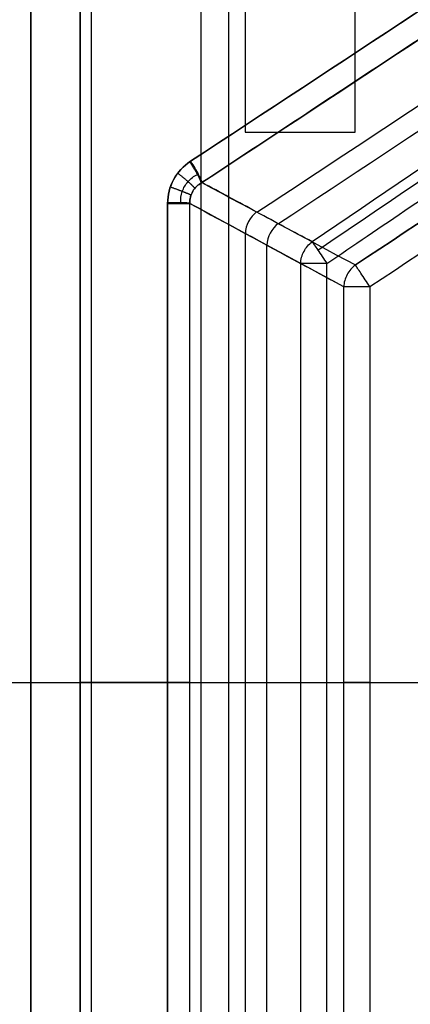
# Model space of a CAD drawing. Units: millimetres. Extents: x 9 to 110, y -36 to 36.
# Drawn here: x 37 to 44, y -6 to 12 of the extents above; entities that cross this region are included whole.
import ezdxf

# ---------------------------------------------------------------- set-up
doc = ezdxf.new("R2010")
doc.units = ezdxf.units.MM
doc.header["$MEASUREMENT"] = 0
doc.layers.add('Default', color=7, linetype='Continuous', true_color=0x000000)

msp = doc.modelspace()

# ---------------------------------------------------------------- linework, layer by layer
at = {"layer": 'Default'}
for p, q in [((43.09, 7.188, 112.251), (40.294, 8.705, 121.187)), ((42.308, 7.613, -116.751), (40.294, 8.704, -123.187)), ((41.301, 8.158, -119.969), (41.301, -8.158, -119.969)), ((41.692, -7.946, 116.719), (41.692, 7.946, 116.719)), ((43.567, 7.188, 111.9), (43.567, 3.567, 111.9)), ((37, 0, -110.9), (40.5, 0, -110.9)), ((37, 0, 110.9), (40.5, 0, 110.9)), ((37.4, 0, 108.9), (38.3, 0, 108.9)), ((39.89, 0, -123.532), (38.297, 0, -123.768)), ((40.294, 0, 121.187), (43.09, 0, 112.251)), ((40.294, 0, -123.187), (42.308, 0, -116.751)), ((41, 0, -110.9), (48.3, 0, -110.9)), ((42.785, 0, -116.4), (47.085, 0, -116.4)), ((37.4, 0, -110.9), (38.5, 0, -110.9)), ((39.89, 0, 121.532), (38.297, 0, 121.768)), ((43.567, -0.001, 111.9), (46.071, -0.001, 111.9)), ((42.785, -7.612, -116.4), (42.785, -5.549, -116.4))]:
    msp.add_line(p, q, dxfattribs=at)
at = {"layer": 'Default', "extrusion": (1.58577e-07, 1, -1.35493e-07)}
msp.add_arc((-39.817, 121.038, 8.704), 0.5, 98.3992, 162.6215, dxfattribs=at)
at = {"layer": 'Default', "extrusion": (-2.67985e-07, 1, -2.28975e-07)}
msp.add_arc((-39.817, -123.038, 8.704), 0.5, 197.3777, 261.5999, dxfattribs=at)
at = {"layer": 'Default', "extrusion": (0.294819, -0.159822, 0.942093)}
msp.add_arc((27.083, -71.22, -102.143), 0.5, 64.6914, 117.0603, dxfattribs=at)
at = {"layer": 'Default', "extrusion": (-0.294817, 0.159866, 0.942086)}
msp.add_arc((-27.087, 70.549, 98.93), 0.5, 244.3926, 297.0742, dxfattribs=at)
at = {"layer": 'Default', "extrusion": (-2.75161e-07, 1, 2.02223e-07)}
msp.add_arc((-43.568, 112.4, 7.188), 0.5, 270.007, 342.63, dxfattribs=at)
at = {"layer": 'Default', "extrusion": (0, 1, 0)}
for centre, start, end in [((-39.817, 121.038, 0), 98.4007, 162.623), ((-42.785, -116.9, 0), 17.3783, 89.9925), ((-39.817, -123.038, 0), 197.3774, 261.5993), ((-43.567, 112.4, 0), 270, 342.6237)]:
    msp.add_arc(centre, 0.5, start, end, dxfattribs=at)
at = {"layer": 'Default'}
for points, degree in [([(37.4, 34.75, 108.9), (37.4, 0, 108.9), (37.4, -34.75, 108.9)], 2), ([(37.4, -34.75, -110.9), (37.4, 0, -110.9), (37.4, 34.75, -110.9)], 2), ([(38.297, -34.426, 121.768), (38.297, 0, 121.768), (38.297, 34.426, 121.768)], 2), ([(38.297, 34.426, -123.768), (38.297, 0, -123.768), (38.297, -34.426, -123.768)], 2), ([(38.3, -24, 108.9), (38.3, 0, 108.9), (38.3, 24, 108.9)], 2), ([(38.5, 24, -110.9), (38.5, 0, -110.9), (38.5, -24, -110.9)], 2), ([(41, -24, -110.9), (41, 0, -110.9), (41, 24, -110.9)], 2), ([(41.3, 23.7, -110.9), (41.3, 16.85, -110.9), (41.3, 10, -110.9)], 2), ([(40.5, -23, -110.9), (40.5, 0, -110.9), (40.5, 23, -110.9)], 2), ([(40.5, -23, 110.9), (40.5, 0, 110.9), (40.5, 23, 110.9)], 2), ([(43.3, 10, -110.9), (43.3, 15.85, -110.9), (43.3, 21.7, -110.9)], 2), ([(56.577, 20.17, 119.068), (51.154, 16.603, 119.869), (45.73, 13.036, 120.67), (40.307, 9.469, 121.471)], 3), ([(40.307, 9.469, -123.471), (45.73, 13.036, -122.67), (51.154, 16.603, -121.869), (56.577, 20.17, -121.068)], 3), ([(41.514, 8.545, -119.938), (46.691, 11.96, -119.431), (51.868, 15.376, -118.923), (57.044, 18.791, -118.415)], 3), ([(57.151, 18.391, 115.48), (52.07, 15.039, 115.883), (46.989, 11.687, 116.286), (41.908, 8.334, 116.688)], 3), ([(43.304, 7.586, 112.25), (48.044, 10.721, 112.235), (52.783, 13.856, 112.221), (57.523, 16.99, 112.207)], 3), ([(57.523, 16.99, 112.207), (52.78, 13.851, 112.222), (48.041, 10.717, 112.236), (43.304, 7.586, 112.25)], 3), ([(57.778, 16.606, 111.9), (53.041, 13.467, 111.9), (48.304, 10.327, 111.9), (43.567, 7.188, 111.9)], 3), ([(41.3, 10, -110.9), (42.3, 10, -110.9), (43.3, 10, -110.9)], 2), ([(40.511, 9.082, 121.129), (41.442, 8.584, 118.169), (42.373, 8.085, 115.21), (43.304, 7.586, 112.25)], 3), ([(39.89, 8.704, 121.532), (39.89, 0, 121.532), (39.89, -8.704, 121.532)], 2), ([(39.89, -8.704, -123.532), (39.89, 0, -123.532), (39.89, 8.704, -123.532)], 2), ([(43.09, 7.188, 112.251), (42.158, 7.693, 115.229), (41.226, 8.199, 118.208), (40.294, 8.704, 121.187)], 3), ([(40.294, -8.704, 121.187), (40.294, 0, 121.187), (40.294, 8.704, 121.187)], 2), ([(40.294, 8.704, -123.187), (40.965, 8.34, -121.042), (41.637, 7.976, -118.896), (42.308, 7.612, -116.751)], 3), ([(40.294, -8.704, -123.187), (40.294, -2.901, -123.187), (40.294, 2.901, -123.187), (40.294, 8.704, -123.187)], 3), ([(42.308, 7.612, -116.751), (42.308, 2.537, -116.751), (42.308, -2.537, -116.751), (42.308, -7.612, -116.751)], 3), ([(43.09, -7.188, 112.251), (43.09, 0, 112.251), (43.09, 7.188, 112.251)], 2), ([(43.567, 7.188, 111.9), (43.567, 2.396, 111.9), (43.567, -2.396, 111.9), (43.567, -7.188, 111.9)], 3)]:
    msp.add_open_spline(points, degree=degree, dxfattribs=at)
for points, knots in [([(40.511, 9.082, 121.129), (43.224, 10.869, 120.733), (45.935, 12.656, 120.339), (49.324, 14.889, 119.847), (50.002, 15.335, 119.749), (51.357, 16.228, 119.552), (52.035, 16.674, 119.453), (54.068, 18.013, 119.157), (55.422, 18.905, 118.961), (56.777, 19.798, 118.764)], [0, 0, 0, 0, 0.5, 0.5, 0.625, 0.625, 0.75, 0.75, 1, 1, 1, 1]), ([(40.511, 9.082, 121.129), (43.222, 10.868, 120.734), (45.933, 12.653, 120.34), (49.322, 14.886, 119.848), (50, 15.332, 119.749), (51.355, 16.225, 119.552), (52.033, 16.672, 119.454), (54.066, 18.011, 119.158), (55.422, 18.904, 118.961), (56.777, 19.798, 118.764)], [0, 0, 0, 0, 0.499994, 0.499994, 0.625, 0.625, 0.749995, 0.749995, 1, 1, 1, 1]), ([(56.777, 19.798, -120.764), (54.068, 18.013, -121.157), (51.358, 16.228, -121.551), (47.968, 13.996, -122.044), (47.291, 13.549, -122.143), (45.935, 12.656, -122.34), (45.257, 12.209, -122.438), (43.223, 10.869, -122.734), (41.867, 9.976, -122.931), (40.511, 9.082, -123.129)], [0, 0, 0, 0, 0.5, 0.5, 0.625, 0.625, 0.75, 0.75, 1, 1, 1, 1]), ([(56.777, 19.798, -120.764), (54.066, 18.011, -121.157), (51.355, 16.225, -121.551), (47.966, 13.993, -122.045), (47.289, 13.547, -122.144), (45.933, 12.654, -122.341), (45.255, 12.207, -122.439), (43.222, 10.868, -122.734), (41.867, 9.975, -122.931), (40.511, 9.082, -123.129)], [0, 0, 0, 0, 0.500006, 0.500006, 0.625, 0.625, 0.750005, 0.750005, 1, 1, 1, 1]), ([(56.787, 17.749, -116.709), (54.416, 16.115, -116.717), (52.041, 14.487, -116.725), (47.284, 11.241, -116.738), (44.902, 9.622, -116.744), (42.517, 8.007, -116.749)], [-1, -1, -1, -1, -0.5, -0.5, 0, 0, 0, 0]), ([(42.619, 7.857, -116.497), (44.302, 8.995, -116.494), (47.64, 11.255, -116.489), (52.401, 14.497, -116.481), (55.477, 16.603, -116.476), (56.902, 17.583, -116.473)], [0.0089241, 0.0089241, 0.0089241, 0.0089241, 0.3474174, 0.6806512, 0.9687478, 0.9687478, 0.9687478, 0.9687478]), ([(42.785, 7.613, -116.4), (43.735, 8.257, -116.4), (44.806, 8.983, -116.4), (46.592, 10.198, -116.4), (47.218, 10.624, -116.4), (48.2, 11.295, -116.4), (48.703, 11.638, -116.4), (49.309, 12.052, -116.4), (49.617, 12.262, -116.4), (49.772, 12.368, -116.4), (49.85, 12.422, -116.4), (49.889, 12.448, -116.4), (49.906, 12.46, -116.4), (49.917, 12.467, -116.4), (49.923, 12.472, -116.4), (52.306, 14.101, -116.4), (54.68, 15.732, -116.4), (57.05, 17.369, -116.4)], [0, 0, 0, 0, 0.25, 0.25, 0.375, 0.375, 0.4375, 0.46875, 0.484375, 0.492188, 0.496094, 0.498047, 0.499023, 0.499023, 0.5, 0.5, 1, 1, 1, 1]), ([(40.307, 9.469, 121.471), (40.175, 9.383, 121.49), (40.072, 9.272, 121.505), (39.926, 9.003, 121.527), (39.89, 8.859, 121.532), (39.89, 8.704, 121.532)], [0, 0, 0, 0, 0.5, 0.5, 1, 1, 1, 1]), ([(39.89, 8.704, -123.532), (39.89, 8.857, -123.532), (39.925, 8.999, -123.527), (40.071, 9.27, -123.506), (40.173, 9.382, -123.49), (40.307, 9.469, -123.471)], [0, 0, 0, 0, 0.5, 0.5, 1, 1, 1, 1]), ([(40.307, 9.469, 121.471), (40.333, 9.428, 121.467), (40.359, 9.387, 121.456), (40.405, 9.308, 121.42), (40.426, 9.271, 121.396), (40.462, 9.202, 121.335), (40.477, 9.172, 121.299), (40.5, 9.119, 121.219), (40.507, 9.098, 121.175), (40.511, 9.082, 121.129)], [-1, -1, -1, -1, -0.75, -0.75, -0.5, -0.5, -0.25, -0.25, 0, 0, 0, 0]), ([(40.511, 9.082, -123.129), (40.507, 9.098, -123.175), (40.5, 9.119, -123.219), (40.477, 9.172, -123.299), (40.462, 9.202, -123.335), (40.426, 9.271, -123.396), (40.405, 9.308, -123.42), (40.359, 9.387, -123.456), (40.333, 9.428, -123.467), (40.307, 9.469, -123.471)], [0, 0, 0, 0, 0.25, 0.25, 0.5, 0.5, 0.75, 0.75, 1, 1, 1, 1]), ([(40.13, 8.704, -123.427), (40.125, 8.783, -123.432), (40.142, 8.926, -123.433), (40.253, 9.113, -123.412), (40.372, 9.202, -123.384), (40.44, 9.235, -123.366), (40.444, 9.236, -123.365)], [0.1933144, 0.1933144, 0.1933144, 0.1933144, 0.3875499, 0.5807691, 0.7845306, 0.7972666, 0.7972666, 0.7972666, 0.7972666]), ([(40.294, 8.704, 121.187), (40.292, 8.743, 121.193), (40.296, 8.782, 121.195), (40.309, 8.837, 121.195), (40.315, 8.855, 121.195), (40.329, 8.891, 121.192), (40.337, 8.908, 121.19), (40.366, 8.957, 121.182), (40.389, 8.987, 121.175), (40.445, 9.04, 121.155), (40.476, 9.063, 121.143), (40.511, 9.082, 121.129)], [0, 0, 0, 0, 0.251038, 0.251038, 0.374296, 0.374296, 0.497613, 0.497613, 0.748706, 0.748706, 1, 1, 1, 1]), ([(40.511, 9.082, -123.129), (40.476, 9.063, -123.143), (40.445, 9.04, -123.155), (40.389, 8.987, -123.175), (40.366, 8.957, -123.182), (40.328, 8.891, -123.192), (40.313, 8.856, -123.195), (40.296, 8.782, -123.195), (40.292, 8.743, -123.193), (40.294, 8.704, -123.187)], [0, 0, 0, 0, 0.250083, 0.250083, 0.500142, 0.500142, 0.750117, 0.750117, 1, 1, 1, 1]), ([(42.517, 8.007, -116.749), (42.181, 8.185, -117.812), (41.846, 8.364, -118.876), (41.182, 8.725, -121.002), (40.848, 8.905, -122.065), (40.511, 9.082, -123.129)], [-1, -1, -1, -1, -0.499952, -0.499952, 0, 0, 0, 0]), ([(42.308, 7.612, -116.751), (42.31, 7.651, -116.745), (42.316, 7.689, -116.74), (42.336, 7.763, -116.734), (42.351, 7.799, -116.732), (42.387, 7.867, -116.732), (42.409, 7.899, -116.734), (42.459, 7.958, -116.739), (42.487, 7.984, -116.744), (42.517, 8.007, -116.749)], [0, 0, 0, 0, 0.25, 0.25, 0.5, 0.5, 0.75, 0.75, 1, 1, 1, 1]), ([(42.517, 8.007, -116.749), (42.526, 7.995, -116.702), (42.539, 7.976, -116.655), (42.573, 7.925, -116.569), (42.594, 7.894, -116.529), (42.644, 7.821, -116.465), (42.672, 7.78, -116.44), (42.728, 7.696, -116.407), (42.757, 7.654, -116.4), (42.785, 7.613, -116.4)], [0, 0, 0, 0, 0.25, 0.25, 0.5, 0.5, 0.75, 0.75, 1, 1, 1, 1]), ([(42.785, 7.613, -116.4), (42.732, 7.613, -116.4), (42.679, 7.613, -116.408), (42.579, 7.613, -116.441), (42.532, 7.613, -116.466), (42.446, 7.613, -116.528), (42.409, 7.613, -116.566), (42.348, 7.613, -116.652), (42.324, 7.613, -116.7), (42.308, 7.612, -116.751)], [0, 0, 0, 0, 0.25, 0.25, 0.5, 0.5, 0.75, 0.75, 1, 1, 1, 1]), ([(42.785, -7.612, -116.4), (42.785, -5.074, -116.4), (42.785, -2.539, -116.4), (42.785, 2.536, -116.4), (42.785, 5.074, -116.4), (42.785, 7.613, -116.4)], [0, 0, 0, 0, 0.5, 0.5, 1, 1, 1, 1]), ([(43.304, 7.586, 112.25), (43.273, 7.563, 112.244), (43.244, 7.536, 112.24), (43.193, 7.478, 112.234), (43.171, 7.445, 112.232), (43.134, 7.376, 112.232), (43.119, 7.34, 112.234), (43.098, 7.265, 112.24), (43.092, 7.227, 112.245), (43.09, 7.188, 112.251)], [0, 0, 0, 0, 0.25, 0.25, 0.5, 0.5, 0.75, 0.75, 1, 1, 1, 1]), ([(43.567, 7.188, 111.9), (43.538, 7.232, 111.9), (43.509, 7.276, 111.908), (43.454, 7.36, 111.941), (43.428, 7.399, 111.966), (43.381, 7.47, 112.028), (43.36, 7.501, 112.066), (43.326, 7.553, 112.152), (43.313, 7.572, 112.2), (43.304, 7.586, 112.25)], [0, 0, 0, 0, 0.25, 0.25, 0.5, 0.5, 0.75, 0.75, 1, 1, 1, 1])]:
    msp.add_open_spline(points, degree=3, knots=knots, dxfattribs=at)
for points, weights in [([(40.502, 9.077, -123.132), (40.486, 9.144, -123.328), (40.407, 9.287, -123.456), (40.291, 9.459, -123.473)], [1.0917908305, 0.9698557223, 0.96940473074, 1.09043785582]), ([(40.385, 8.979, -123.176), (40.343, 9.032, -123.36), (40.228, 9.133, -123.482), (40.074, 9.253, -123.505)], [1.09277960137, 0.976386762767, 0.96950581588, 1.07213676071]), ([(40.315, 8.855, -123.194), (40.258, 8.883, -123.375), (40.12, 8.937, -123.498), (39.939, 9.001, -123.525)], [1.09289732581, 0.978450328086, 0.96975003922, 1.06679645921]), ([(40.293, 8.711, -123.188), (40.234, 8.712, -123.375), (40.085, 8.714, -123.503), (39.89, 8.717, -123.532)], [1.09203961162, 0.975806194959, 0.969662936037, 1.07360983486])]:
    msp.add_rational_spline(points, weights, degree=3, dxfattribs=at)

doc.saveas('drawing.dxf')
